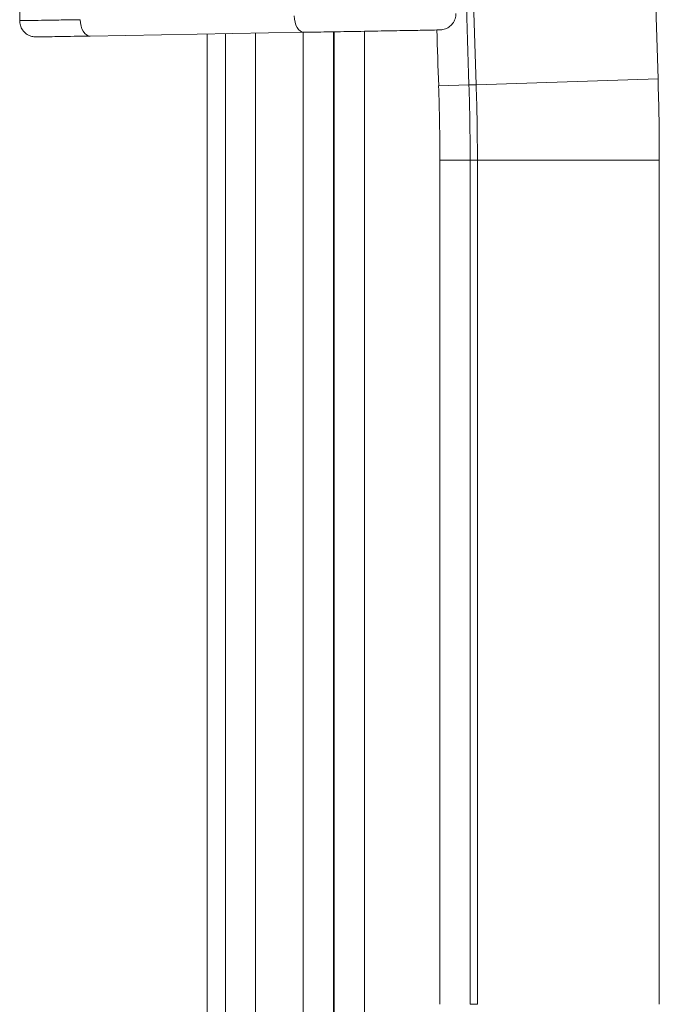
# Model space of a CAD drawing. Units: inches. Extents: x 0 to 119, y 2 to 75.
# Drawn here: x 85 to 87, y 29 to 31 of the extents above; entities that cross this region are included whole.
import ezdxf

# ---------------------------------------------------------------- set-up
doc = ezdxf.new("R2010")
doc.units = ezdxf.units.IN
doc.header["$LTSCALE"] = 3.5
doc.header["$MEASUREMENT"] = 0
doc.layers.add('Visible (ANSI)', color=7, linetype='Continuous', lineweight=18)
doc.layers.add('Visible Narrow (ANSI)', color=7, linetype='Continuous', lineweight=5)

msp = doc.modelspace()

# ---------------------------------------------------------------- linework, layer by layer
at = {"layer": 'Visible (ANSI)'}
for p, q in [((85.2023, 31.153), (85.2023, 32.6022)), ((85.3531, 31.1199), (85.8118, 31.1279)), ((85.6045, 28.2318), (85.6045, 31.1243))]:
    msp.add_line(p, q, dxfattribs=at)
for points, knots in [([(86.1373, 31.168), (86.1373, 31.1642), (86.1367, 31.1604), (86.1343, 31.1533), (86.1325, 31.1499), (86.1281, 31.144), (86.1253, 31.1413), (86.1192, 31.1371), (86.1158, 31.1355), (86.1105, 31.1339), (86.1086, 31.1335), (86.1065, 31.1332), (86.1061, 31.1332), (86.1054, 31.1331), (86.1052, 31.1331), (86.1047, 31.1331), (86.1044, 31.1331), (86.104, 31.133), (86.1039, 31.133), (86.1037, 31.133), (86.1036, 31.133), (86.1035, 31.133), (86.1034, 31.133), (86.1032, 31.133), (86.1032, 31.133), (86.1029, 31.133), (86.1028, 31.133), (86.1021, 31.133), (86.1012, 31.133), (86.0961, 31.1329), (86.0885, 31.1327), (86.0678, 31.1324), (86.0551, 31.1321), (86.0257, 31.1316), (86.0088, 31.1313), (85.9728, 31.1307), (85.9534, 31.1303), (85.9144, 31.1297), (85.8945, 31.1293), (85.8566, 31.1287), (85.8381, 31.1283), (85.8182, 31.128), (85.815, 31.1279), (85.8118, 31.1279)], [0, 0, 0, 0, 0.028764, 0.028764, 0.057075, 0.057075, 0.085402, 0.085402, 0.113729, 0.113729, 0.127734, 0.127734, 0.130577, 0.130577, 0.132713, 0.132713, 0.134716, 0.134716, 0.136504, 0.136504, 0.137993, 0.137993, 0.140552, 0.140552, 0.146465, 0.146465, 0.164184, 0.164184, 0.217409, 0.217409, 0.379304, 0.379304, 0.528069, 0.528069, 0.676784, 0.676784, 0.825613, 0.825613, 0.974338, 0.974338, 1.123144, 1.123144, 1.153179, 1.153179, 1.153179, 1.153179]), ([(85.3531, 31.1199), (85.3288, 31.1195), (85.3071, 31.1192), (85.2726, 31.1186), (85.2591, 31.1183), (85.246, 31.1181), (85.2428, 31.1181), (85.2396, 31.118), (85.2388, 31.118), (85.2381, 31.118), (85.2379, 31.118), (85.2376, 31.118), (85.2375, 31.118), (85.2373, 31.118), (85.2372, 31.118), (85.2369, 31.118), (85.2369, 31.118), (85.2367, 31.118), (85.2366, 31.118), (85.2363, 31.118), (85.2362, 31.118), (85.2357, 31.118), (85.2353, 31.118), (85.2335, 31.1182), (85.232, 31.1183), (85.229, 31.1189), (85.2276, 31.1193), (85.2226, 31.121), (85.2193, 31.1227), (85.2134, 31.1271), (85.2107, 31.1299), (85.2064, 31.136), (85.2048, 31.1394), (85.2028, 31.1462), (85.2023, 31.1496), (85.2023, 31.153)], [0, 0, 0, 0, 0.2281735, 0.2281735, 0.4527561, 0.4527561, 0.5640559, 0.5640559, 0.6206198, 0.6206198, 0.6459099, 0.6459099, 0.6553976, 0.6553976, 0.6589644, 0.6589644, 0.6603761, 0.6603761, 0.6617933, 0.6617933, 0.6632126, 0.6632126, 0.6660708, 0.6660708, 0.6774756, 0.6774756, 0.6890549, 0.6890549, 0.7170811, 0.7170811, 0.7453865, 0.7453865, 0.7737134, 0.7737134, 0.7994486, 0.7994486, 0.7994486, 0.7994486])]:
    msp.add_open_spline(points, degree=3, knots=knots, dxfattribs=at)
msp.add_open_spline([(85.2023, 31.153), (85.2023, 31.153), (85.2023, 31.153), (85.2023, 31.153)], degree=3, dxfattribs=at)
at = {"layer": 'Visible Narrow (ANSI)'}
for p, q in [((85.6431, 28.2704), (85.6431, 31.125)), ((85.7078, 28.2704), (85.7078, 31.1261)), ((85.8101, 28.724), (85.8101, 31.1279)), ((85.8751, 28.724), (85.8751, 31.129)), ((85.8761, 31.129), (85.8761, 28.7249)), ((85.9411, 31.1301), (85.9411, 28.7249)), ((86.1004, 31.013), (86.1653, 31.0151)), ((86.1808, 31.0156), (86.1653, 31.0151)), ((86.1808, 31.0156), (86.5706, 31.0282)), ((86.1029, 30.8543), (86.1679, 30.8543)), ((86.1029, 30.8543), (86.1029, 29.0453)), ((86.1834, 30.8543), (86.1679, 30.8543)), ((86.1679, 30.8543), (86.1679, 29.0453)), ((86.1834, 30.8543), (86.5734, 30.8543)), ((86.1834, 30.8543), (86.1834, 29.0453)), ((86.5734, 30.8543), (86.5734, 29.0453)), ((86.1679, 29.0453), (86.1834, 29.0453))]:
    msp.add_line(p, q, dxfattribs=at)
for centre, radius, start, end in [((262.4535, 36.6853), 176.3638, 178.157757, 181.842243), ((262.4535, 36.6853), 175.9738, 178.157757, 181.842243), ((262.4535, 36.6853), 176.3793, 181.717182, 181.842243), ((262.4535, 36.6853), 176.4443, 181.803306, 181.842243), ((81.167, 30.8543), 4.9359, 0, 1.8422), ((81.167, 30.8543), 5.0009, 0, 1.8422), ((81.167, 30.8543), 5.0164, 0, 1.8422), ((81.167, 30.8543), 5.4064, 0, 1.8422)]:
    msp.add_arc(centre, radius, start, end, dxfattribs=at)
for centre in [(85.8112, 31.1629), (85.3525, 31.1549)]:
    msp.add_ellipse(centre, major_axis=(0.0006, -0.035), ratio=0.584537, start_param=4.70228, end_param=6.283185, dxfattribs=at)
msp.add_open_spline([(85.2023, 31.153), (85.2023, 31.153), (85.2025, 31.153), (85.2029, 31.153), (85.203, 31.153), (85.2044, 31.153), (85.2072, 31.153), (85.2115, 31.1531), (85.2117, 31.1531), (85.2163, 31.1532), (85.2223, 31.1533), (85.2372, 31.1535), (85.2461, 31.1536), (85.2567, 31.1538), (85.2569, 31.1538), (85.2672, 31.154), (85.2785, 31.1541), (85.2916, 31.1543), (85.2922, 31.1543), (85.305, 31.1545), (85.3181, 31.1547), (85.3321, 31.1549)], degree=3, knots=[0.0963294, 0.0963294, 0.0963294, 0.0963294, 0.1565624, 0.1565624, 0.1666667, 0.1666667, 0.3279827, 0.3279827, 0.3333333, 0.3333333, 0.4994033, 0.4994033, 0.6666667, 0.6666667, 0.6708218, 0.6708218, 0.8333333, 0.8333333, 0.8422412, 0.8422412, 0.9999811, 0.9999811, 0.9999811, 0.9999811], dxfattribs=at)

doc.saveas('drawing.dxf')
